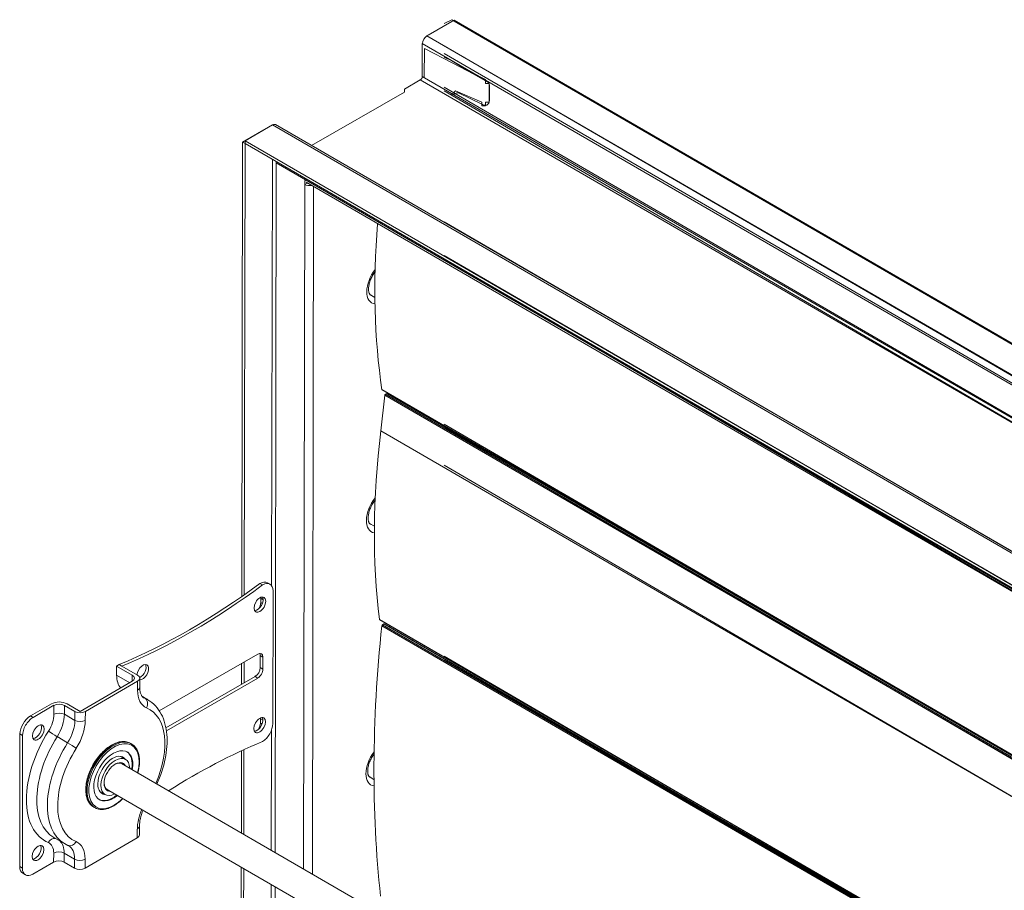
# Model space of a CAD drawing. Units: inches. Extents: x 13.4 to 71.7, y 9 to 43.6.
# Drawn here: x 13.4 to 30.1, y 28.9 to 43.6 of the extents above; entities that cross this region are included whole.
import ezdxf

# ---------------------------------------------------------------- set-up
doc = ezdxf.new("R2010")
doc.units = ezdxf.units.IN
doc.header["$MEASUREMENT"] = 0
doc.layers.add('ALUM_AF_BLADE_STD_FRAME', color=2, linetype='Continuous')

msp = doc.modelspace()

# ---------------------------------------------------------------- linework, layer by layer
at = {"layer": 'ALUM_AF_BLADE_STD_FRAME', "linetype": 'Continuous', "lineweight": 0}
for p, q in [((20.297, 43.336), (20.76, 43.603)), ((20.719, 43.58), (20.323, 43.351)), ((20.719, 43.58), (20.719, 43.58)), ((20.76, 43.603), (37.469, 33.916)), ((36.947, 33.682), (20.297, 43.336)), ((20.323, 43.351), (20.323, 43.351)), ((20.323, 43.351), (20.323, 43.351)), ((20.221, 42.65), (20.222, 43.207)), ((36.308, 33.882), (20.222, 43.207)), ((20.256, 43.124), (20.255, 42.631)), ((20.739, 42.874), (20.256, 43.124)), ((20.739, 42.874), (20.739, 42.874)), ((21.095, 42.69), (20.739, 42.874)), ((35.87, 33.578), (20.221, 42.65)), ((21.317, 42.56), (21.095, 42.69)), ((19.919, 42.437), (20.188, 42.593)), ((35.803, 33.54), (20.188, 42.593)), ((21.33, 42.551), (21.317, 42.56)), ((21.336, 42.545), (21.33, 42.551)), ((21.342, 42.537), (21.336, 42.545)), ((21.347, 42.529), (21.342, 42.537)), ((21.352, 42.52), (21.347, 42.529)), ((21.355, 42.511), (21.352, 42.52)), ((21.358, 42.502), (21.355, 42.511)), ((21.359, 42.494), (21.358, 42.502)), ((21.36, 42.487), (21.359, 42.494)), ((21.359, 42.256), (21.36, 42.487)), ((19.919, 42.386), (18.35, 41.481)), ((19.919, 42.437), (19.919, 42.386)), ((19.919, 42.39), (19.919, 42.437)), ((19.919, 42.386), (19.919, 42.39)), ((20.751, 42.343), (20.804, 42.373)), ((20.804, 42.373), (20.806, 42.374)), ((20.806, 42.374), (20.809, 42.375)), ((20.809, 42.375), (20.811, 42.376)), ((20.811, 42.376), (20.814, 42.376)), ((20.814, 42.376), (20.816, 42.376)), ((20.816, 42.376), (20.819, 42.376)), ((20.819, 42.376), (20.822, 42.375)), ((20.822, 42.375), (20.825, 42.374)), ((20.825, 42.374), (20.831, 42.372)), ((20.831, 42.372), (21.239, 42.173)), ((21.239, 42.173), (21.257, 42.166)), ((21.257, 42.166), (21.276, 42.162)), ((21.276, 42.162), (21.293, 42.162)), ((21.293, 42.162), (21.31, 42.166)), ((21.31, 42.166), (21.325, 42.173)), ((21.325, 42.173), (21.337, 42.185)), ((21.337, 42.185), (21.347, 42.199)), ((21.347, 42.199), (21.354, 42.217)), ((21.354, 42.217), (21.359, 42.256)), ((17.225, 41.562), (17.688, 41.829)), ((17.688, 41.829), (34.338, 32.176)), ((17.74, 41.835), (34.369, 32.194)), ((17.579, 41.767), (17.183, 41.538)), ((17.579, 41.767), (17.58, 41.767)), ((17.58, 41.767), (17.579, 41.767)), ((17.183, 41.538), (17.169, 33.851)), ((17.183, 41.538), (17.224, 41.515)), ((17.211, 33.88), (17.224, 41.515)), ((17.225, 41.562), (17.224, 41.515)), ((17.224, 41.515), (33.933, 31.827)), ((33.933, 31.875), (17.225, 41.562)), ((17.687, 41.247), (17.674, 34.035)), ((17.753, 41.208), (17.732, 29.52)), ((33.838, 31.861), (17.753, 41.187)), ((18.236, 40.821), (18.215, 29.24)), ((18.238, 40.886), (18.236, 40.876)), ((18.241, 40.879), (18.236, 40.876)), ((18.236, 40.876), (18.236, 40.821)), ((18.277, 40.845), (18.236, 40.821)), ((18.248, 40.898), (18.238, 40.886)), ((18.238, 40.886), (18.24, 40.887)), ((18.268, 40.909), (18.248, 40.898)), ((33.86, 31.813), (18.257, 40.859)), ((18.277, 40.845), (18.277, 40.847)), ((18.384, 40.785), (18.363, 29.154)), ((19.391, 39.301), (19.381, 39.284)), ((19.401, 39.317), (19.391, 39.301)), ((19.412, 39.334), (19.401, 39.317)), ((19.424, 39.35), (19.412, 39.334)), ((19.321, 39.127), (19.318, 39.11)), ((19.325, 39.144), (19.321, 39.127)), ((19.329, 39.161), (19.325, 39.144)), ((19.335, 39.178), (19.329, 39.161)), ((19.341, 39.196), (19.335, 39.178)), ((19.347, 39.214), (19.341, 39.196)), ((19.355, 39.231), (19.347, 39.214)), ((19.363, 39.249), (19.355, 39.231)), ((19.372, 39.266), (19.363, 39.249)), ((19.381, 39.284), (19.372, 39.266)), ((19.314, 39.079), (19.313, 39.064)), ((19.313, 39.064), (19.313, 39.05)), ((19.313, 39.05), (19.313, 39.037)), ((19.313, 39.037), (19.314, 39.025)), ((19.315, 39.094), (19.314, 39.079)), ((19.314, 39.025), (19.316, 39.013)), ((19.318, 39.11), (19.315, 39.094)), ((19.316, 39.013), (19.318, 39.003)), ((19.318, 39.003), (19.32, 38.994)), ((19.32, 38.994), (19.323, 38.986)), ((19.323, 38.986), (19.326, 38.979)), ((19.326, 38.979), (19.329, 38.973)), ((19.329, 38.973), (19.332, 38.967)), ((19.332, 38.967), (19.335, 38.963)), ((19.335, 38.963), (19.341, 38.957)), ((19.42, 38.913), (19.337, 38.961)), ((19.341, 38.957), (19.346, 38.954)), ((33.877, 29.039), (19.54, 37.351)), ((33.877, 29.035), (19.543, 37.346)), ((19.586, 37.257), (19.52, 36.653)), ((33.876, 28.972), (19.586, 37.257)), ((19.62, 37.286), (19.597, 37.273)), ((33.876, 28.995), (19.597, 37.273)), ((33.877, 29.021), (19.62, 37.286)), ((33.877, 29.025), (19.627, 37.287)), ((19.715, 37.246), (19.714, 37.236)), ((33.875, 28.331), (19.52, 36.653)), ((19.411, 35.468), (19.4, 35.452)), ((19.423, 35.484), (19.411, 35.468)), ((19.33, 35.311), (19.324, 35.293)), ((19.336, 35.329), (19.33, 35.311)), ((19.344, 35.347), (19.336, 35.329)), ((19.351, 35.365), (19.344, 35.347)), ((19.36, 35.383), (19.351, 35.365)), ((19.369, 35.401), (19.36, 35.383)), ((19.379, 35.418), (19.369, 35.401)), ((19.389, 35.435), (19.379, 35.418)), ((19.4, 35.452), (19.389, 35.435)), ((19.307, 35.209), (19.306, 35.194)), ((19.306, 35.194), (19.306, 35.179)), ((19.306, 35.179), (19.306, 35.166)), ((19.306, 35.166), (19.307, 35.153)), ((19.309, 35.225), (19.307, 35.209)), ((19.307, 35.153), (19.308, 35.141)), ((19.308, 35.141), (19.31, 35.131)), ((19.312, 35.241), (19.309, 35.225)), ((19.31, 35.131), (19.313, 35.121)), ((19.315, 35.258), (19.312, 35.241)), ((19.319, 35.275), (19.315, 35.258)), ((19.324, 35.293), (19.319, 35.275)), ((19.313, 35.121), (19.316, 35.113)), ((19.316, 35.113), (19.319, 35.105)), ((19.319, 35.105), (19.322, 35.099)), ((19.322, 35.099), (19.325, 35.094)), ((19.325, 35.094), (19.328, 35.089)), ((19.328, 35.089), (19.334, 35.083)), ((19.412, 35.04), (19.33, 35.087)), ((19.334, 35.083), (19.339, 35.079)), ((17.522, 34.047), (17.477, 34.073)), ((17.647, 34.059), (17.602, 34.085)), ((17.53, 33.797), (17.489, 33.821)), ((17.489, 33.748), (17.489, 33.821)), ((17.53, 33.797), (17.53, 33.788)), ((17.698, 33.945), (17.694, 31.702)), ((17.516, 33.732), (17.489, 33.748)), ((33.869, 25.129), (19.5, 33.46)), ((33.869, 25.126), (19.503, 33.455)), ((33.869, 25.048), (19.537, 33.357)), ((19.571, 33.387), (19.548, 33.374)), ((33.869, 25.071), (19.548, 33.374)), ((33.869, 25.097), (19.571, 33.387)), ((33.869, 25.103), (19.578, 33.388)), ((19.671, 33.357), (19.669, 33.336)), ((15.775, 31.918), (17.438, 32.878)), ((17.527, 32.827), (17.482, 32.853)), ((17.482, 32.649), (17.482, 32.853)), ((17.527, 32.827), (17.526, 32.623)), ((15.098, 32.699), (15.053, 32.673)), ((15.053, 32.673), (15.318, 32.519)), ((15.053, 32.673), (15.053, 32.522)), ((15.142, 32.673), (15.098, 32.699)), ((15.408, 32.519), (15.142, 32.673)), ((17.167, 32.722), (17.167, 32.366)), ((17.208, 32.389), (17.209, 32.745)), ((17.526, 32.623), (17.482, 32.649)), ((15.053, 32.522), (15.276, 32.392)), ((15.318, 32.519), (15.318, 32.417)), ((15.444, 32.468), (15.444, 32.317)), ((15.887, 31.627), (17.393, 32.496)), ((17.438, 32.47), (15.895, 31.58)), ((17.438, 32.47), (17.393, 32.496)), ((15.318, 32.417), (14.435, 31.907)), ((14.524, 31.907), (15.408, 32.417)), ((15.408, 32.417), (15.407, 32.266)), ((15.444, 32.297), (15.444, 32.317)), ((15.445, 32.279), (15.444, 32.297)), ((15.447, 32.262), (15.445, 32.279)), ((15.45, 32.246), (15.447, 32.262)), ((15.453, 32.231), (15.45, 32.246)), ((15.457, 32.217), (15.453, 32.231)), ((15.461, 32.204), (15.457, 32.217)), ((15.466, 32.193), (15.461, 32.204)), ((15.471, 32.182), (15.466, 32.193)), ((15.476, 32.173), (15.471, 32.182)), ((15.482, 32.166), (15.476, 32.173)), ((15.487, 32.159), (15.482, 32.166)), ((15.493, 32.153), (15.487, 32.159)), ((15.488, 32.158), (15.58, 32.104)), ((15.498, 32.148), (15.493, 32.153)), ((15.498, 32.148), (15.528, 32.13)), ((15.51, 32.139), (15.498, 32.148)), ((13.595, 31.831), (13.949, 32.035)), ((13.64, 31.805), (13.993, 32.01)), ((13.993, 32.01), (13.993, 31.858)), ((14.347, 31.907), (14.17, 32.009)), ((14.17, 31.858), (14.17, 32.009)), ((14.215, 32.035), (14.435, 31.907)), ((15.615, 32.082), (15.58, 32.104)), ((15.648, 32.058), (15.615, 32.082)), ((15.68, 32.031), (15.648, 32.058)), ((15.709, 32.001), (15.68, 32.031)), ((15.737, 31.97), (15.709, 32.001)), ((15.762, 31.936), (15.737, 31.97)), ((13.64, 31.805), (13.595, 31.831)), ((14.17, 31.858), (14.347, 31.756)), ((14.347, 31.907), (14.347, 31.756)), ((14.523, 31.755), (14.524, 31.907)), ((15.786, 31.9), (15.762, 31.936)), ((15.807, 31.863), (15.786, 31.9)), ((15.826, 31.824), (15.807, 31.863)), ((15.843, 31.784), (15.826, 31.824)), ((15.858, 31.742), (15.843, 31.784)), ((15.87, 31.699), (15.858, 31.742)), ((15.881, 31.654), (15.87, 31.699)), ((15.89, 31.609), (15.881, 31.654)), ((17.485, 31.709), (17.485, 31.782)), ((17.526, 31.758), (17.485, 31.782)), ((17.513, 31.692), (17.485, 31.709)), ((17.526, 31.758), (17.526, 31.748)), ((13.418, 31.525), (13.414, 29.282)), ((13.463, 31.499), (13.418, 31.525)), ((13.459, 29.256), (13.463, 31.499)), ((14.048, 31.48), (14.224, 31.377)), ((15.897, 31.562), (15.89, 31.609)), ((15.902, 31.515), (15.897, 31.562)), ((15.905, 31.466), (15.902, 31.515)), ((15.906, 31.417), (15.905, 31.466)), ((17.669, 31.583), (17.665, 29.559)), ((14.904, 31.295), (14.925, 31.31)), ((14.925, 31.31), (14.947, 31.324)), ((14.947, 31.324), (14.969, 31.338)), ((14.969, 31.338), (14.99, 31.349)), ((14.99, 31.349), (15.012, 31.36)), ((15.012, 31.36), (15.034, 31.369)), ((15.034, 31.369), (15.055, 31.378)), ((15.055, 31.378), (15.077, 31.384)), ((15.077, 31.384), (15.098, 31.39)), ((15.098, 31.39), (15.119, 31.394)), ((15.119, 31.394), (15.14, 31.397)), ((15.14, 31.397), (15.16, 31.398)), ((15.16, 31.398), (15.18, 31.398)), ((15.18, 31.398), (15.2, 31.396)), ((15.2, 31.396), (15.219, 31.393)), ((15.219, 31.393), (15.238, 31.389)), ((15.238, 31.389), (15.256, 31.383)), ((15.256, 31.383), (15.273, 31.376)), ((15.273, 31.376), (15.29, 31.367)), ((15.306, 31.358), (15.29, 31.367)), ((15.306, 31.358), (15.318, 31.35)), ((15.318, 31.35), (15.329, 31.342)), ((15.329, 31.342), (15.34, 31.334)), ((15.34, 31.334), (15.35, 31.324)), ((15.35, 31.324), (15.36, 31.314)), ((15.36, 31.314), (15.369, 31.303)), ((15.369, 31.303), (15.378, 31.292)), ((15.898, 31.264), (15.902, 31.315)), ((15.902, 31.315), (15.905, 31.366)), ((15.905, 31.366), (15.906, 31.417)), ((14.725, 31.113), (14.744, 31.136)), ((14.744, 31.136), (14.762, 31.159)), ((14.762, 31.159), (14.781, 31.181)), ((14.781, 31.181), (14.801, 31.203)), ((14.801, 31.203), (14.821, 31.223)), ((14.821, 31.223), (14.841, 31.242)), ((14.841, 31.242), (14.862, 31.261)), ((14.862, 31.261), (14.883, 31.278)), ((14.883, 31.278), (14.904, 31.295)), ((15.203, 31.096), (15.123, 31.142)), ((15.378, 31.292), (15.386, 31.28)), ((15.386, 31.28), (15.393, 31.268)), ((15.393, 31.268), (15.4, 31.255)), ((15.4, 31.255), (15.407, 31.241)), ((15.407, 31.241), (15.413, 31.227)), ((15.413, 31.227), (15.418, 31.212)), ((15.418, 31.212), (15.423, 31.197)), ((15.423, 31.197), (15.427, 31.181)), ((15.427, 31.181), (15.431, 31.165)), ((15.431, 31.165), (15.434, 31.149)), ((15.434, 31.149), (15.436, 31.132)), ((15.874, 31.106), (15.884, 31.159)), ((15.884, 31.159), (15.892, 31.212)), ((15.892, 31.212), (15.898, 31.264)), ((17.165, 31.241), (17.162, 29.85)), ((17.203, 29.827), (17.206, 31.26)), ((19.374, 31.141), (19.364, 31.124)), ((19.384, 31.157), (19.374, 31.141)), ((19.395, 31.173), (19.384, 31.157)), ((19.406, 31.189), (19.395, 31.173)), ((14.631, 30.959), (14.645, 30.986)), ((14.645, 30.986), (14.659, 31.012)), ((14.659, 31.012), (14.675, 31.038)), ((14.675, 31.038), (14.691, 31.064)), ((14.691, 31.064), (14.708, 31.089)), ((14.708, 31.089), (14.725, 31.113)), ((29.778, 22.536), (15.133, 31.027)), ((15.435, 30.985), (15.429, 30.946)), ((15.437, 31.004), (15.435, 30.985)), ((15.436, 31.132), (15.438, 31.115)), ((15.438, 31.023), (15.437, 31.004)), ((15.438, 31.115), (15.439, 31.097)), ((15.44, 31.061), (15.438, 31.023)), ((15.439, 31.097), (15.44, 31.061)), ((15.834, 30.945), (15.849, 30.999)), ((15.849, 30.999), (15.862, 31.053)), ((15.862, 31.053), (15.874, 31.106)), ((19.306, 30.968), (19.303, 30.952)), ((19.309, 30.985), (19.306, 30.968)), ((19.314, 31.002), (19.309, 30.985)), ((19.319, 31.019), (19.314, 31.002)), ((19.325, 31.036), (19.319, 31.019)), ((19.331, 31.054), (19.325, 31.036)), ((19.339, 31.071), (19.331, 31.054)), ((19.346, 31.089), (19.339, 31.071)), ((19.355, 31.106), (19.346, 31.089)), ((19.364, 31.124), (19.355, 31.106)), ((14.565, 30.795), (14.573, 30.823)), ((14.573, 30.823), (14.583, 30.85)), ((14.583, 30.85), (14.594, 30.878)), ((14.594, 30.878), (14.605, 30.905)), ((14.605, 30.905), (14.618, 30.932)), ((14.618, 30.932), (14.631, 30.959)), ((15.421, 30.906), (15.41, 30.866)), ((15.429, 30.946), (15.421, 30.906)), ((15.78, 30.784), (15.799, 30.838)), ((15.799, 30.838), (15.817, 30.892)), ((15.817, 30.892), (15.834, 30.945)), ((19.299, 30.921), (19.298, 30.906)), ((19.298, 30.906), (19.298, 30.892)), ((19.298, 30.892), (19.298, 30.879)), ((19.298, 30.879), (19.3, 30.867)), ((19.3, 30.936), (19.299, 30.921)), ((19.303, 30.952), (19.3, 30.936)), ((19.3, 30.867), (19.301, 30.856)), ((19.301, 30.856), (19.303, 30.846)), ((19.303, 30.846), (19.306, 30.837)), ((19.306, 30.837), (19.308, 30.829)), ((19.308, 30.829), (19.311, 30.822)), ((19.311, 30.822), (19.314, 30.816)), ((19.314, 30.816), (19.317, 30.811)), ((19.317, 30.811), (19.32, 30.807)), ((19.32, 30.807), (19.326, 30.801)), ((19.404, 30.757), (19.322, 30.805)), ((19.326, 30.801), (19.331, 30.797)), ((14.532, 30.608), (14.533, 30.634)), ((14.533, 30.634), (14.536, 30.66)), ((14.536, 30.66), (14.54, 30.686)), ((14.54, 30.686), (14.544, 30.713)), ((14.544, 30.713), (14.55, 30.74)), ((14.55, 30.74), (14.557, 30.768)), ((14.557, 30.768), (14.565, 30.795)), ((15.735, 30.678), (15.758, 30.731)), ((15.758, 30.731), (15.78, 30.784)), ((14.531, 30.583), (14.532, 30.608)), ((14.531, 30.558), (14.531, 30.583)), ((14.533, 30.534), (14.531, 30.558)), ((14.536, 30.51), (14.533, 30.534)), ((14.539, 30.487), (14.536, 30.51)), ((14.544, 30.466), (14.539, 30.487)), ((14.857, 30.5), (14.777, 30.546)), ((29.678, 22.016), (14.882, 30.594)), ((14.55, 30.444), (14.544, 30.466)), ((14.557, 30.424), (14.55, 30.444)), ((14.565, 30.405), (14.557, 30.424)), ((14.574, 30.386), (14.565, 30.405)), ((14.584, 30.369), (14.574, 30.386)), ((14.595, 30.353), (14.584, 30.369)), ((14.607, 30.337), (14.595, 30.353)), ((14.62, 30.323), (14.607, 30.337)), ((14.634, 30.311), (14.62, 30.323)), ((14.649, 30.299), (14.634, 30.311)), ((15.005, 30.311), (14.973, 30.294)), ((15.037, 30.331), (15.005, 30.311)), ((15.053, 30.342), (15.037, 30.331)), ((15.068, 30.353), (15.053, 30.342)), ((15.099, 30.378), (15.068, 30.353)), ((15.13, 30.405), (15.099, 30.378)), ((15.16, 30.434), (15.13, 30.405)), ((14.665, 30.289), (14.649, 30.299)), ((14.681, 30.28), (14.665, 30.289)), ((14.693, 30.273), (14.681, 30.28)), ((14.706, 30.267), (14.693, 30.273)), ((14.719, 30.262), (14.706, 30.267)), ((14.732, 30.258), (14.719, 30.262)), ((14.745, 30.255), (14.732, 30.258)), ((14.759, 30.252), (14.745, 30.255)), ((14.774, 30.25), (14.759, 30.252)), ((14.788, 30.249), (14.774, 30.25)), ((14.803, 30.249), (14.788, 30.249)), ((14.817, 30.249), (14.803, 30.249)), ((14.833, 30.25), (14.817, 30.249)), ((14.848, 30.252), (14.833, 30.25)), ((14.863, 30.255), (14.848, 30.252)), ((14.879, 30.258), (14.863, 30.255)), ((14.894, 30.262), (14.879, 30.258)), ((14.91, 30.267), (14.894, 30.262)), ((14.926, 30.273), (14.91, 30.267)), ((14.942, 30.279), (14.926, 30.273)), ((14.958, 30.286), (14.942, 30.279)), ((14.973, 30.294), (14.958, 30.286)), ((15.463, 30.13), (15.474, 30.165)), ((15.474, 30.165), (15.486, 30.2)), ((15.486, 30.2), (15.5, 30.236)), ((15.44, 29.968), (15.439, 29.817)), ((15.44, 29.983), (15.441, 29.998)), ((15.44, 29.968), (15.44, 29.983)), ((15.441, 29.998), (15.443, 30.029)), ((15.443, 30.029), (15.448, 30.062)), ((15.448, 30.062), (15.455, 30.095)), ((15.455, 30.095), (15.463, 30.13)), ((15.403, 29.917), (15.403, 29.766)), ((13.993, 29.773), (14.169, 29.671)), ((14.169, 29.671), (14.199, 29.655)), ((14.199, 29.655), (14.23, 29.64)), ((14.23, 29.64), (14.24, 29.636)), ((15.403, 29.766), (14.519, 29.256)), ((13.989, 29.51), (13.988, 29.359)), ((14.165, 29.358), (14.166, 29.51)), ((14.166, 29.51), (14.342, 29.407)), ((13.988, 29.359), (13.635, 29.155)), ((14.342, 29.256), (14.165, 29.358)), ((14.342, 29.407), (14.342, 29.256)), ((14.519, 29.256), (14.519, 29.407)), ((13.459, 29.256), (13.414, 29.282)), ((13.51, 29.142), (13.465, 29.168)), ((17.161, 29.273), (17.148, 22.265)), ((17.189, 22.241), (17.202, 29.249)), ((17.664, 28.981), (17.653, 22.508)), ((17.731, 28.943), (17.719, 22.508))]:
    msp.add_line(p, q, dxfattribs=at)
at = {"layer": 'ALUM_AF_BLADE_STD_FRAME', "linetype": 'Continuous', "lineweight": 0, "flags": 128}
for points in [[(20.594, 43.548), (20.72, 43.611)], [(20.594, 43.548), (20.72, 43.611)], [(37.444, 33.916), (20.72, 43.611)], [(20.594, 43.166), (36.938, 33.663)], [(20.594, 43.04), (36.303, 33.916)], [(20.594, 42.976), (20.72, 42.913)], [(20.72, 42.913), (21.036, 42.723)], [(21.036, 42.723), (21.29, 42.597)], [(20.594, 42.47), (35.86, 33.6)], [(21.29, 42.597), (21.29, 42.533)], [(21.29, 42.533), (21.353, 42.533)], [(21.353, 42.533), (21.353, 42.28)], [(20.594, 42.407), (35.797, 33.537)], [(20.783, 42.407), (20.72, 42.344)], [(21.226, 42.217), (20.783, 42.407)], [(21.226, 42.154), (21.226, 42.217)], [(21.29, 42.154), (21.226, 42.154)], [(21.29, 42.217), (21.29, 42.154)], [(21.353, 42.217), (21.29, 42.217)], [(21.353, 42.28), (21.353, 42.217)], [(20.594, 40.188), (34.34, 32.206)], [(20.594, 40.188), (34.34, 32.206)], [(20.594, 39.619), (33.897, 31.89)], [(20.594, 39.556), (33.897, 31.826)], [(20.594, 39.556), (33.834, 31.89)], [(20.594, 39.556), (33.834, 31.826)], [(20.594, 36.768), (33.834, 29.038)], [(20.594, 36.768), (33.834, 29.038)], [(20.594, 36.768), (33.834, 29.038)], [(20.594, 36.768), (33.834, 29.038)], [(20.594, 36.704), (33.834, 28.975)], [(20.594, 36.704), (33.834, 28.975)], [(20.594, 36.071), (33.834, 28.342)], [(20.594, 32.841), (33.834, 25.109)], [(20.594, 32.841), (33.834, 25.109)], [(20.594, 32.841), (33.834, 25.109)], [(20.594, 32.775), (33.834, 25.109)], [(20.594, 32.775), (33.834, 25.046)], [(20.594, 32.775), (33.834, 25.046)]]:
    msp.add_lwpolyline(points, dxfattribs=at)
at = {"layer": 'ALUM_AF_BLADE_STD_FRAME', "linetype": 'Continuous', "lineweight": 0}
for centre, major_axis, ratio, start_param, end_param in [((20.297, 43.25), (0.0527, 0.0908), 0.576141, 0.786442, 2.357238), ((20.188, 42.631), (0.0236, 0.0407), 0.576141, 3.928034, 5.498831), ((17.688, 41.744), (0.0527, 0.0908), 0.576141, 0, 0.786442), ((18.31, 40.864), (-0.105, 0), 0.578557, 0.786446, 1.929492), ((18.31, 40.864), (0.047, -0.0001), 0.578557, 3.928039, 4.313203), ((29.115, 44.655), (-6.877, -11.862), 0.576141, 5.402657, 5.658547), ((19.577, 39.181), (-0.209, -0.361), 0.576141, 4.473809, 6.518012), ((19.503, 39.224), (-0.157, -0.27), 0.576141, 0, 0.113198), ((19.55, 37.359), (-0.0075, -0.013), 0.576141, 5.658547, 6.283185), ((19.597, 37.261), (-0.0075, -0.013), 0.576141, 3.910741, 5.367245), ((19.62, 37.274), (0.0075, 0.013), 0.576141, 0, 0.769148), ((29.106, 40.537), (-6.877, -11.862), 0.576141, 5.35051, 5.636212), ((19.57, 35.307), (-0.209, -0.361), 0.576141, 4.445042, 6.502464), ((19.496, 35.35), (-0.157, -0.27), 0.576141, 0, 0.113198), ((16.305, 43.093), (-6.029, -10.398), 0.576141, 0.645998, 0.926885), ((16.35, 43.067), (-6.029, -10.398), 0.576141, 0.645998, 0.926885), ((17.477, 33.869), (0.125, 0.216), 0.576141, 0, 0.786442), ((17.521, 33.843), (0.125, 0.216), 0.576141, 5.498831, 7.069627), ((17.431, 33.74), (-0.07, -0.122), 0.576141, 0.323686, 2.817907), ((17.39, 33.764), (0.07, 0.121), 0.576141, 5.498831, 5.62694), ((17.431, 33.74), (0.07, 0.121), 0.576141, 5.498831, 5.964209), ((17.39, 33.69), (0.07, 0.121), 0.576141, 4.659127, 5.498831), ((35.453, 40.205), (-11.384, -19.635), 0.576141, 5.371881, 5.619202), ((19.51, 33.468), (-0.0075, -0.013), 0.576141, 5.636212, 6.283185), ((19.548, 33.362), (-0.0075, -0.013), 0.576141, 3.933076, 5.371881), ((19.571, 33.375), (0.0075, 0.013), 0.576141, 0, 0.791483), ((17.438, 32.776), (0.063, 0.108), 0.576141, 5.498831, 7.069627), ((17.394, 32.802), (0.063, 0.108), 0.576141, 5.498831, 5.917593), ((15.495, 32.571), (0.07, 0.122), 0.576141, 3.387911, 8.540301), ((15.451, 32.597), (0.07, 0.122), 0.576141, 3.850069, 5.9595), ((17.393, 32.598), (-0.063, -0.108), 0.576141, 0.786442, 2.357238), ((15.451, 32.752), (-0.282, -0.487), 0.576141, 5.498831, 6.096102), ((15.23, 32.468), (0.125, 0), 0.578557, 5.498835, 7.069631), ((15.319, 32.468), (0.125, 0), 0.578557, 5.498835, 7.069631), ((17.438, 32.572), (0.063, 0.108), 0.576141, 3.928034, 5.498831), ((15.319, 32.317), (0.125, 0), 0.578557, 5.498835, 6.283185), ((15.849, 32.521), (-0.313, -0.541), 0.576141, 5.498831, 6.354582), ((15.761, 32.572), (-0.251, -0.433), 0.576141, 0, 0.071396), ((14.082, 31.958), (-0.188, 0), 0.578557, 3.928039, 5.498835), ((14.082, 31.958), (0.125, 0), 0.578557, 0.786446, 2.357242), ((15.47, 32.02), (0.049, 0.115), 0.815268, 4.611531, 6.182327), ((14.875, 30.888), (0.705, 1.217), 0.576141, 0, 0.071396), ((14.963, 30.836), (0.643, 1.109), 0.576141, 4.908732, 6.354582), ((13.595, 31.627), (0.125, 0.216), 0.576141, 0.786442, 2.357238), ((13.639, 31.601), (-0.125, -0.216), 0.576141, 3.928034, 5.498831), ((13.728, 31.705), (0.188, 0.324), 0.576141, 4.64308, 5.498831), ((14.081, 31.807), (0.125, 0), 0.578557, 0.786446, 2.357242), ((13.816, 31.654), (0.251, 0.433), 0.576141, 4.64308, 5.498831), ((14.435, 31.958), (0.125, 0), 0.578557, 3.928039, 5.498835), ((17.427, 31.701), (-0.07, -0.122), 0.576141, 0.323686, 2.817907), ((17.427, 31.701), (0.07, 0.121), 0.576141, 5.498831, 5.964209), ((13.683, 31.576), (-0.07, -0.122), 0.576141, 0.323686, 2.817907), ((13.993, 31.551), (0.251, 0.433), 0.576141, 4.64308, 5.498831), ((14.435, 31.807), (-0.125, 0), 0.578557, 0.786446, 2.357242), ((14.081, 31.5), (-0.313, -0.541), 0.576141, 1.501487, 2.357238), ((17.386, 31.651), (0.07, 0.121), 0.576141, 4.659127, 5.498831), ((17.386, 31.725), (0.07, 0.121), 0.576141, 5.498831, 5.62694), ((17.517, 31.6), (0.125, 0.216), 0.576141, 3.928034, 5.498831), ((14.61, 31.041), (-0.768, -1.325), 0.576141, 4.64308, 6.354582), ((14.698, 30.99), (-0.705, -1.217), 0.576141, 4.64308, 6.283185), ((13.99, 31.523), (0.106, -0.067), 0.056604, 3.756725, 5.327521), ((14.875, 30.888), (-0.705, -1.217), 0.576141, 4.64308, 6.283185), ((14.282, 31.334), (-0.106, 0.067), 0.056604, 3.756725, 5.327521), ((14.977, 30.828), (-0.312, -0.539), 0.576141, 3.141593, 6.283185), ((14.994, 30.819), (-0.312, -0.539), 0.576141, 3.141593, 6.283185), ((15.008, 30.811), (-0.302, -0.522), 0.576141, 1.998293, 7.426485), ((16.31, 21.002), (6.029, 10.398), 0.576141, 0.645998, 0.833271), ((14.963, 30.836), (-0.643, -1.109), 0.576141, 4.64308, 6.354582), ((14.996, 30.817), (-0.234, -0.404), 0.576141, 2.135969, 7.288809), ((14.985, 30.824), (-0.178, -0.307), 0.576141, 2.903591, 6.521187), ((15.03, 30.798), (-0.173, -0.298), 0.576141, 2.382068, 7.04271), ((14.95, 30.844), (0.173, 0.298), 0.576141, 0, 0.040157), ((14.95, 30.844), (0.178, 0.307), 0.576141, 6.045184, 6.183042), ((14.985, 30.824), (0.234, 0.404), 0.576141, 5.277561, 6.25887), ((19.562, 31.024), (-0.209, -0.361), 0.576141, 4.486791, 6.511522), ((15.03, 30.798), (-0.134, -0.231), 0.576141, 2.786846, 6.637932), ((15.019, 30.804), (0.126, 0.217), 0.576141, 6.193891, 7.034648), ((15.019, 30.804), (-0.126, -0.217), 0.576141, 5.531722, 6.372479), ((19.488, 31.067), (-0.157, -0.27), 0.576141, 0, 0.113198), ((14.985, 30.824), (-0.234, -0.404), 0.576141, 0.024315, 1.005624), ((14.95, 30.844), (-0.173, -0.298), 0.576141, 6.243028, 6.283185), ((14.95, 30.844), (-0.178, -0.307), 0.576141, 0.100143, 0.238001), ((15.845, 30.173), (0.313, 0.541), 0.576141, 1.760684, 2.357238), ((15.315, 29.969), (0.125, 0), 0.578557, 5.498835, 6.283185), ((15.314, 29.817), (0.125, 0), 0.578557, 5.498835, 6.283185), ((13.679, 29.537), (-0.07, -0.122), 0.576141, 0.323686, 2.817907), ((13.986, 29.637), (0.049, 0.115), 0.815268, 0.139467, 1.469938), ((13.724, 29.357), (0.188, 0.324), 0.576141, 5.498831, 6.354582), ((13.812, 29.306), (0.251, 0.433), 0.576141, 5.498831, 6.143687), ((14.279, 29.755), (-0.049, -0.115), 0.815268, 0, 1.469938), ((13.989, 29.203), (0.251, 0.433), 0.576141, 5.498831, 6.283185), ((14.077, 29.152), (0.313, 0.541), 0.576141, 5.498831, 6.354582), ((14.077, 29.459), (0.125, 0), 0.578557, 0.786446, 2.357242), ((14.077, 29.307), (-0.125, 0), 0.578557, 3.928039, 5.498835), ((14.431, 29.458), (-0.125, 0), 0.578557, 0.786446, 2.357242), ((13.591, 29.384), (-0.125, -0.216), 0.576141, 5.498831, 6.283185), ((13.635, 29.358), (-0.125, -0.216), 0.576141, 5.498831, 7.069627), ((14.43, 29.307), (-0.125, 0), 0.578557, 0.786446, 2.357242)]:
    msp.add_ellipse(centre, major_axis=major_axis, ratio=ratio, start_param=start_param, end_param=end_param, dxfattribs=at)
for centre in [(17.475, 33.714), (17.472, 31.675), (13.728, 31.551), (13.724, 29.511)]:
    msp.add_ellipse(centre, major_axis=(-0.07, -0.122), ratio=0.576141, dxfattribs=at)

doc.saveas('drawing.dxf')
